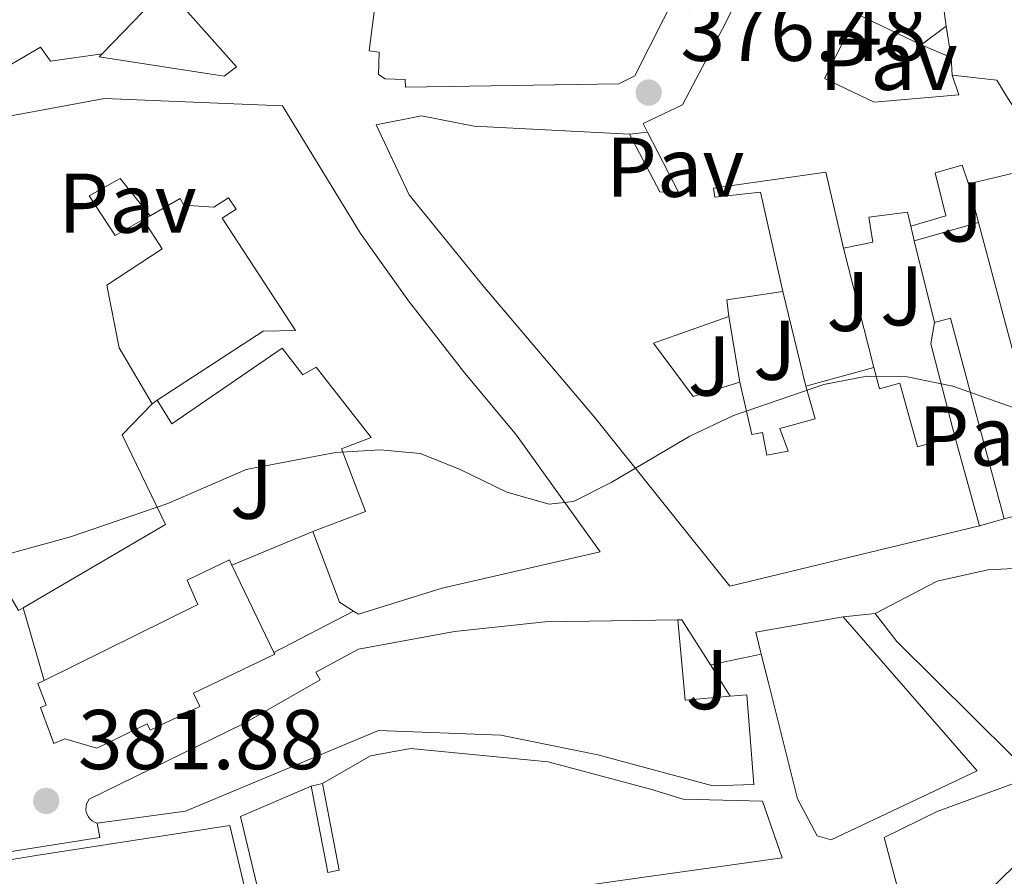
# Model space of a CAD drawing. Units: metres. Extents: x 612185 to 615685, y 4646048 to 4648415.
# Drawn here: x 612624 to 612741, y 4647711 to 4647813 of the extents above; entities that cross this region are included whole.
import ezdxf
from ezdxf.enums import TextEntityAlignment as Align

# ---------------------------------------------------------------- set-up
doc = ezdxf.new("R2010")
doc.units = ezdxf.units.M
doc.header["$MEASUREMENT"] = 0
for name, color, linetype, lineweight in [('Cota de punto acotado terreno', 7, 'Continuous', 0), ('Curva de nivel intermedia', 30, 'Continuous', 0), ('Edificio', 1, 'Continuous', 13), ('Línea  de muro-pared o tapia', 1, 'Continuous', 13), ('Línea de bordillo', 7, 'Continuous', 13), ('Pavimento', 7, 'Continuous', 0), ('Punto acotado terreno (símbolo)', 7, 'Continuous', 0), ('Sifón shape', 142, 'Continuous', 0), ('Zona ajardinada', 92, 'Continuous', 0)]:
    doc.layers.add(name, color=color, linetype=linetype, lineweight=lineweight)
doc.styles.add('Style-Arial', font='arial.ttf')

# ---------------------------------------------------------------- blocks, each defined once
blk = doc.blocks.new('5PATER')
at = {"layer": 'Sifón shape', "linetype": 'Continuous', "lineweight": 0}
h = blk.add_hatch(color=51, dxfattribs=at)
edge = h.paths.add_edge_path()
edge.add_ellipse((0, 0), major_axis=(-0.1095731443231308, -0.1110710700762829), ratio=0.9994222409660317, start_angle=0, end_angle=360)

msp = doc.modelspace()

# ---------------------------------------------------------------- linework, layer by layer
at = {"layer": 'Curva de nivel intermedia', "color": 30, "linetype": 'Continuous', "lineweight": 0, "flags": 128}
for points, elevation in [([(612621.5899999999, 4647749.239999999), (612630.24, 4647751.609999998), (612641.74, 4647755.539999999), (612650.9800000002, 4647759.579999999), (612661.5400000014, 4647761.570000002), (612666.8299999998, 4647761.91), (612671.5800000018, 4647761.470000001), (612676.230000001, 4647759.619999999), (612681.8100000002, 4647756.890000001), (612686.8200000013, 4647755.489999999), (612689.7000000002, 4647755.8), (612694.1500000005, 4647758.050000001), (612703.4600000001, 4647763.509999999), (612708.6100000021, 4647765.970000001), (612719.3000000007, 4647769.630000001), (612724.3500000001, 4647770.61), (612729.14, 4647770.519999999), (612734.5500000014, 4647769.430000001), (612742.890000001, 4647766.48)], 380.0000000000001), ([(612734.8200000018, 4647705.899999999), (612752.7500000002, 4647723.329999999)], 385)]:
    msp.add_lwpolyline(points, dxfattribs=dict(at, elevation=elevation))
at = {"layer": 'Edificio', "color": 51, "linetype": 'Continuous', "lineweight": 13, "extrusion": (0.1148812240713134, 0.02254636166088773, 0.9931233387307606), "elevation": 175550.6539365739, "flags": 128}
msp.add_lwpolyline([(4442842.816194627, -1485924.761085726), (4442835.47231897, -1485910.154786046), (4442821.164268916, -1485915.279803477)], dxfattribs=at)
at = {"layer": 'Edificio', "color": 51, "linetype": 'Continuous', "lineweight": 13, "extrusion": (0.1189733028707759, 0.1235681338656791, 0.9851782932530396), "elevation": 647589.4538762659, "flags": 128}
msp.add_lwpolyline([(2782332.36911139, -3717082.338864983), (2782332.36911139, -3717092.949039345)], dxfattribs=at)
at = {"layer": 'Edificio', "color": 1, "linetype": 'Continuous', "lineweight": 13, "extrusion": (-0.01438418777639539, 0.06487146453003598, 0.9977899519597005), "elevation": 293073.96862976, "flags": 128}
msp.add_lwpolyline([(-1604343.896676536, -4395200.503310313), (-1604343.689086563, -4395196.740916606), (-1604340.55230769, -4395198.99835283), (-1604343.896676536, -4395200.503310313)], close=True, dxfattribs=at)
at = {"layer": 'Edificio', "color": 51, "linetype": 'Continuous', "lineweight": 13, "extrusion": (0.02186735445249912, 0.01628894769609606, 0.9996281753693234), "elevation": 89484.80163758843, "flags": 128}
msp.add_lwpolyline([(3361324.167545158, -3266659.992246179), (3361324.167545158, -3266663.659629442)], dxfattribs=at)
at = {"layer": 'Edificio', "color": 51, "linetype": 'Continuous', "lineweight": 13, "extrusion": (-0.01076413686072165, 0.06546712754949795, 0.9977966669457567), "elevation": 298060.6281989256, "flags": 128}
msp.add_lwpolyline([(-1358686.278714109, -4476910.833615357), (-1358686.278714109, -4476907.065499117)], dxfattribs=at)
at = {"layer": 'Edificio', "color": 51, "linetype": 'Continuous', "lineweight": 13, "extrusion": (-0.03568043413697175, 0.01527725632269154, 0.9992464721273967), "elevation": 49521.20621842393, "flags": 128}
msp.add_lwpolyline([(-4513808.543790243, -1265166.19276091), (-4513808.543790243, -1265170.057395434)], dxfattribs=at)
at = {"layer": 'Edificio', "color": 51, "linetype": 'Continuous', "lineweight": 13, "extrusion": (0.06552616191987455, 0.01557917931238997, 0.9977292274339781), "elevation": 112941.0806343148, "flags": 128}
msp.add_lwpolyline([(4380018.143730182, -1667377.638184731), (4380018.143730181, -1667367.542081522)], dxfattribs=at)
at = {"layer": 'Edificio', "color": 51, "linetype": 'Continuous', "lineweight": 13, "extrusion": (0.00729631908532003, 0.002070965730928772, 0.9999712370007183), "elevation": 14478.85919946899, "flags": 128}
msp.add_lwpolyline([(612710.8670192693, 4647766.611690387), (612718.4772544822, 4647768.771695018)], dxfattribs=at)
at = {"layer": 'Edificio', "color": 51, "linetype": 'Continuous', "lineweight": 13, "extrusion": (-0.01422567999142708, 0.05329080972511305, 0.998477701116867), "elevation": 239349.9666891504, "flags": 128}
msp.add_lwpolyline([(-1790733.171400984, -4325895.794765084), (-1790733.171400984, -4325868.418302568)], dxfattribs=at)
at = {"layer": 'Edificio', "color": 51, "linetype": 'Continuous', "lineweight": 13, "extrusion": (-0.002873991191641616, 0.01168917426075251, 0.9999275490652971), "elevation": 52950.56957473753, "flags": 128}
msp.add_lwpolyline([(612730.919673015, 4647475.52049134), (612728.5393379432, 4647485.201152732)], dxfattribs=at)
at = {"layer": 'Edificio', "color": 51, "linetype": 'Continuous', "lineweight": 13, "extrusion": (0.03444716031094446, -0.2254413165001963, 0.973647577905461), "elevation": -1026321.457819735, "flags": 128}
msp.add_lwpolyline([(1307711.89409364, 4383359.200134344), (1307705.207375461, 4383359.200134344), (1307705.150082782, 4383357.183102477)], dxfattribs=at)
at = {"layer": 'Edificio', "color": 51, "linetype": 'Continuous', "lineweight": 13, "extrusion": (-0.01836689026528374, 0.06781621000791155, 0.9975287559775639), "elevation": 304322.5936126425, "flags": 128}
msp.add_lwpolyline([(-1806428.154185712, -4315237.086598738), (-1806428.238039771, -4315261.709644214), (-1806426.24886909, -4315261.709644214)], dxfattribs=at)
at = {"layer": 'Edificio', "color": 51, "linetype": 'Continuous', "lineweight": 13, "extrusion": (-0.003476629922740216, -0.0009580239565400889, 0.999993497596099), "elevation": -6197.54782089988, "flags": 128}
msp.add_lwpolyline([(612714.806658448, 4647765.635483864), (612722.8267142785, 4647767.845484879)], dxfattribs=at)
at = {"layer": 'Edificio', "color": 51, "linetype": 'Continuous', "lineweight": 13, "extrusion": (-0.01645014723866134, 0.05993773372267085, 0.9980665612733535), "elevation": 268881.935304858, "flags": 128}
msp.add_lwpolyline([(-1820993.675647211, -4311476.983323999), (-1820993.675647211, -4311466.042784706)], dxfattribs=at)
at = {"layer": 'Edificio', "color": 51, "linetype": 'Continuous', "lineweight": 13, "elevation": 384.6399999999995, "flags": 128}
msp.add_lwpolyline([(612746.5199999996, 4647755.32), (612740.6100000005, 4647753.74)], dxfattribs=at)
at = {"layer": 'Edificio', "color": 51, "linetype": 'Continuous', "lineweight": 13, "extrusion": (-0.1544087861290234, -0.361781731150694, 0.9193867008891137), "elevation": -1775713.492003087, "flags": 128}
msp.add_lwpolyline([(-1260952.300405045, 4151350.523647354), (-1260954.234061213, 4151350.879560023), (-1260960.445746775, 4151357.870701738)], dxfattribs=at)
at = {"layer": 'Edificio', "color": 51, "linetype": 'Continuous', "lineweight": 13, "extrusion": (-0.009830832713075884, 0.02043309897634473, 0.9997428885440448), "elevation": 89329.66882806527, "flags": 128}
msp.add_lwpolyline([(-2567122.072396787, -3921582.317761058), (-2567122.072396787, -3921570.851401566)], dxfattribs=at)
at = {"layer": 'Edificio', "color": 51, "linetype": 'Continuous', "lineweight": 13, "extrusion": (-0.1525693597657735, -0.07140164712019438, 0.9857100969601486), "elevation": -424953.8192828725, "flags": 128}
msp.add_lwpolyline([(-3949844.841310227, 2488980.149627728), (-3949847.476522462, 2488980.683908994), (-3949844.737271474, 2488990.953982218)], dxfattribs=at)
at = {"layer": 'Edificio', "color": 51, "linetype": 'Continuous', "lineweight": 13, "extrusion": (-0.0093534057191336, 0.1934836419998378, 0.9810589146834822), "elevation": 893914.5676888708, "flags": 128}
msp.add_lwpolyline([(-836406.8586339821, -4525289.831354607), (-836407.2793761041, -4525280.126104684), (-836412.6153820964, -4525280.332599364)], dxfattribs=at)
at = {"layer": 'Edificio', "color": 51, "linetype": 'Continuous', "lineweight": 13}
for points in [[(612723.1900000004, 4647864.060000001, 381.4600000000065), (612724.1699999999, 4647860.01, 381.5200000000041), (612696.9600000001, 4647806.140000001, 382.4499999999971), (612695.04, 4647805.189999999, 382.4499999999971), (612669.8399999999, 4647804.77, 386.5), (612669.8099999996, 4647805.699999999, 387.0800000000018), (612667.4299999997, 4647805.77, 387.4199999999983), (612666.6299999999, 4647806.289999999, 387.4199999999983), (612666.7300000006, 4647808.92, 386.8999999999942), (612665.5300000003, 4647809.08, 386.5299999999988), (612668.9199999999, 4647835.439999999, 382.570000000007), (612672.54, 4647854.720000001, 382.0500000000029), (612671.79, 4647854.859999999, 382.0099999999948), (612672.9800000006, 4647858.789999999, 382.0099999999948), (612671.9100000003, 4647859.109999999, 382.0099999999948), (612673.0099999999, 4647862.76, 381.3999999999942), (612673.4299999997, 4647862.630000001, 381.3000000000029), (612676.4600000001, 4647885.140000001, 380.8999999999942)], [(612698.4400000004, 4647799.449999999, 386.9499999999971), (612697.9100000003, 4647800.480000001, 386.6499999999942), (612702.5800000001, 4647802.699999999, 386.3099999999977), (612707.2999999998, 4647811.689999999, 386.0599999999977), (612718.9400000004, 4647834.57, 382.5099999999948), (612717.1500000004, 4647835.66, 381.6100000000006), (612718.0099999999, 4647837.230000001, 381.6100000000006), (612728.5, 4647857.65, 381.6100000000006), (612732.1200000001, 4647858.689999999, 381.6399999999995)], [(612641.2300000006, 4647816.27, 385.2299999999959), (612641.5300000003, 4647816.58, 385.1600000000035), (612649.8600000005, 4647807.189999999, 380.2400000000052), (612648.4000000004, 4647806.08, 380.7100000000065), (612633.6299999999, 4647808.369999999, 387.1399999999995), (612633.9800000006, 4647808.74, 387.0500000000029)], [(612723.2300000006, 4647813.42, 381.5899999999965), (612719.3799999999, 4647805.82, 381.5200000000041), (612725.25, 4647803, 380.1000000000058), (612735.2300000006, 4647803.880000001, 382.9100000000035), (612734.4600000001, 4647806.199999999, 382.8800000000047)], [(612734.4600000001, 4647806.199999999, 382.8800000000047), (612739.7199999997, 4647805.630000001, 382.8800000000047), (612740.9500000002, 4647803.619999999, 382.820000000007), (612742.6699999999, 4647801.02, 382.6199999999953)], [(612624.6200000001, 4647743.210000001, 386.4600000000065), (612624.0899999999, 4647742.9, 386.4700000000012), (612621.6600000003, 4647747.060000001, 386.4400000000023), (612622.7999999998, 4647747.730000001, 386.3800000000047), (612620.1699999999, 4647752.24, 386.3099999999977), (612621.04, 4647752.75, 386.070000000007), (612610.1900000004, 4647799, 381.5500000000029), (612634.25, 4647803.439999999, 388.0399999999936), (612655.2999999998, 4647802.57, 388.0099999999948), (612664.5199999996, 4647787.49, 388.0099999999948), (612670.1900000004, 4647779.51, 386.1000000000058), (612676.6699999999, 4647771.15, 387.7400000000052), (612682.9600000001, 4647763.619999999, 391.2899999999936), (612692.8600000005, 4647749.850000001, 391.0399999999936), (612674.1500000004, 4647745.560000001, 390.9799999999959), (612664.2800000003, 4647742.449999999, 386.75), (612663.7000000002, 4647742.82, 386.7899999999936)], [(612737.6699999999, 4647752.930000001, 386.5299999999988), (612708.1900000004, 4647745.779999999, 390.8899999999995), (612692.1600000003, 4647765.75, 388.070000000007), (612678.9900000002, 4647781.350000001, 388.070000000007), (612670.2599999999, 4647792.060000001, 388.1399999999995), (612666.3499999996, 4647800.33, 388.3800000000047), (612671.7300000006, 4647801.4, 389.5599999999977), (612677.9400000004, 4647800.180000001, 389.8999999999942), (612696.3300000001, 4647799.25, 383.4700000000012)], [(612696.3300000001, 4647799.25, 383.4700000000012), (612699.9000000004, 4647792.41, 383.5), (612702.0999999996, 4647792.380000001, 388.9700000000012), (612698.4400000004, 4647799.449999999, 386.9499999999971)], [(612736.3899999997, 4647793.359999999, 382.8800000000047), (612735.6500000004, 4647795.560000001, 382.9100000000035), (612732.4600000001, 4647794.640000001, 383.6199999999953), (612733.6900000004, 4647789.57, 384.4600000000065), (612729.5700000003, 4647788.34, 385.3500000000058)], [(612721.5999999996, 4647785.75, 382.0099999999948), (612719.5099999999, 4647794.720000001, 385.0800000000018), (612706.2400000002, 4647792.859999999, 384.2700000000041), (612706.4000000004, 4647791.779999999, 384.3000000000029), (612711.7800000003, 4647792.359999999, 384.3000000000029), (612714.4400000004, 4647780.640000001, 384.179999999993)], [(612639.6299999999, 4647789.58, 382.4199999999983), (612636.0999999996, 4647793.980000001, 381.5800000000018), (612632.4199999999, 4647791.92, 384.4900000000052), (612635.5, 4647787.25, 384.6100000000006), (612638.8399999999, 4647789.130000001, 384.4600000000065)], [(612640.4699999997, 4647767.76, 382.9700000000012), (612653, 4647775.92, 382.8800000000047), (612656.8300000001, 4647776.01, 386.5299999999988), (612648.1699999999, 4647789.289999999, 387.8899999999995), (612649.7999999998, 4647790.350000001, 389.9900000000052), (612648.9100000003, 4647791.710000001, 389.2799999999988), (612647.1900000004, 4647790.59, 388.2899999999936), (612643.6100000005, 4647790.82, 387.8899999999995), (612643.1799999997, 4647791.619999999, 382.570000000007), (612639.6299999999, 4647789.58, 382.4199999999983)], [(612729.5700000003, 4647788.34, 385.3500000000058), (612729.1799999997, 4647789.99, 385.6300000000047), (612724.5999999996, 4647789.4, 383), (612725.0899999999, 4647786.460000001, 381.9799999999959), (612721.5999999996, 4647785.75, 382.0099999999948)], [(612638.8399999999, 4647789.130000001, 384.4600000000065), (612641.0800000001, 4647785.67, 384.1199999999953), (612634.5199999996, 4647781.390000001, 383.75), (612635.9699999997, 4647773.949999999, 387.9499999999971), (612639.8899999997, 4647767.350000001, 382.9400000000023)], [(612708.0700000003, 4647777.680000001, 383.7200000000012), (612699.1600000003, 4647774.51, 388.4499999999971), (612703.8499999996, 4647768.199999999, 389.25), (612709.3499999996, 4647769.92, 382.9100000000035)], [(612658.8600000005, 4647752.230000001, 389.679999999993), (612665.0999999996, 4647754.619999999, 388.1699999999983), (612662.2699999996, 4647762.01, 383.1600000000035), (612665.7599999999, 4647763.350000001, 385.5099999999948), (612659.29, 4647771.680000001, 384.8899999999995), (612657.6900000004, 4647770.779999999, 382.820000000007), (612655.25, 4647773.939999999, 382.5399999999936), (612642.2199999997, 4647764.970000001, 382.4799999999959), (612640.4699999997, 4647767.76, 382.9700000000012)], [(612725.1900000004, 4647771.65, 385.3500000000058), (612725.8799999999, 4647769.130000001, 382.2599999999948), (612728.2599999999, 4647769.779999999, 382.1399999999995), (612730.3399999999, 4647762.24, 386.2200000000012), (612734.7800000003, 4647763.460000001, 385.8500000000058)], [(612709.3499999996, 4647769.92, 382.9100000000035), (612710.79, 4647763.699999999, 388.2899999999936), (612712.0300000003, 4647763.949999999, 388.0399999999936), (612712.5499999998, 4647761.289999999, 387.4199999999983), (612715.0599999996, 4647761.75, 384.0899999999965), (612714.0999999996, 4647764.41, 383.9600000000065), (612718.25, 4647765.57, 385.3500000000058), (612717.1699999999, 4647769.439999999, 385.320000000007)], [(612639.8899999997, 4647767.350000001, 382.9400000000023), (612636.3499999996, 4647763.689999999, 385.4199999999983), (612641.4800000006, 4647753.07, 386.3399999999965), (612624.6200000001, 4647743.210000001, 386.4600000000065)], [(612627.0999999996, 4647734.630000001, 388.9100000000035), (612645.2999999998, 4647743.630000001, 385.9100000000035), (612644.0099999999, 4647746.480000001, 384.8000000000029), (612649.0199999996, 4647748.880000001, 384.7100000000065), (612649.3099999996, 4647748.279999999, 384.7200000000012)], [(612725.3600000005, 4647742.560000001, 386.4199999999983), (612732.6900000004, 4647746.380000001, 388.429999999993), (612738.6600000003, 4647747.699999999, 388.8300000000018), (612744.1299999999, 4647747.970000001, 389.7299999999959)], [(612721.5800000001, 4647742.17, 390.75), (612737.4100000003, 4647723.930000001, 393.75), (612720.1399999997, 4647715.77, 394.5200000000041), (612718.5, 4647716.27, 394.429999999993), (612716.1600000003, 4647720.630000001, 394.4600000000065), (612712.7300000006, 4647734.33, 388.8300000000018), (612711.8899999997, 4647737.75, 388.929999999993)], [(612751.3399999999, 4647731.15, 393.7700000000041), (612751.5499999998, 4647730.710000001, 393.75), (612745.4500000002, 4647728, 391.6100000000006), (612741.4900000002, 4647725.75, 390.4100000000035), (612727.9199999999, 4647739.25, 389.0500000000029), (612725.3600000005, 4647742.560000001, 386.4199999999983)], [(612633.3700000001, 4647717.76, 391.9799999999959), (612633.0700000003, 4647717.869999999, 391.929999999993), (612632.79, 4647718.029999999, 391.8699999999953), (612632.5499999998, 4647718.24, 391.8300000000018), (612632.3499999996, 4647718.49, 391.7799999999988), (612632.2000000002, 4647718.779999999, 391.75), (612632.0999999996, 4647719.08, 391.7200000000012), (612632.0499999998, 4647719.4, 391.6999999999971), (612632.0700000003, 4647719.720000001, 391.6999999999971), (612632.1399999997, 4647720.039999999, 391.6999999999971), (612632.2699999996, 4647720.33, 391.7100000000065), (612632.4500000002, 4647720.600000001, 391.7400000000052), (612650.7300000006, 4647729.560000001, 391.5500000000029), (612659.7400000002, 4647734.710000001, 390.6199999999953), (612659.2199999997, 4647735.609999999, 390.7799999999988), (612664.2599999999, 4647738.32, 390.8699999999953), (612675.6399999997, 4647740.430000001, 390.6199999999953), (612686.3399999999, 4647741.550000001, 389.6000000000058), (612702.0099999999, 4647741.800000001, 390.8099999999977)], [(612654.2800000003, 4647737.949999999, 384.9799999999959), (612654.3799999999, 4647737.74, 384.9799999999959), (612644.7800000003, 4647733.119999999, 388.9400000000023), (612645.5199999996, 4647731.57, 388.820000000007), (612639.6399999997, 4647728.75, 388.8800000000047), (612639.2800000003, 4647729.49, 388.9700000000012), (612633.3499999996, 4647726.640000001, 388.9700000000012), (612629.5599999996, 4647727.74, 389.1900000000023), (612628.2599999999, 4647727.180000001, 389.1900000000023), (612626.7000000002, 4647731.449999999, 389.1300000000047), (612627.3499999996, 4647731.699999999, 389.1300000000047), (612626.3600000005, 4647734.27, 389.0299999999988), (612627.0999999996, 4647734.630000001, 388.9100000000035)], [(612775.2800000003, 4647696.109999999, 397.179999999993), (612769.8099999996, 4647696.369999999, 397.5200000000041), (612768.2300000006, 4647698.869999999, 397.4799999999959), (612763.8099999996, 4647696.100000001, 395.6300000000047), (612759.6299999999, 4647694.560000001, 394.2100000000065), (612751.5, 4647694.51, 396.3099999999977), (612734.8700000001, 4647692.779999999, 397.4199999999983), (612734.75, 4647694.480000001, 397.4499999999971), (612732.1699999999, 4647704.470000001, 397.0200000000041), (612729.6900000004, 4647703.77, 396.25), (612726.4100000003, 4647716.050000001, 396.0299999999988), (612732.6900000004, 4647719.119999999, 395.5399999999936), (612743.7400000002, 4647723.180000001, 394.4900000000052), (612766.9400000004, 4647731.49, 395.1999999999971), (612780.6399999997, 4647735.850000001, 396.0299999999988), (612790.6699999999, 4647711.75, 397.5800000000018), (612785.9699999997, 4647707.65, 397.6399999999995), (612782.4600000001, 4647703.449999999, 397.9199999999983), (612775.2800000003, 4647696.109999999, 397.179999999993)], [(612708.2100000001, 4647732.77, 392.6499999999942), (612710.1900000004, 4647732.949999999, 392.6300000000047), (612711.0300000003, 4647722.310000001, 392.6600000000035), (612706.1500000004, 4647722.17, 392.9100000000035), (612692.5599999996, 4647725.84, 391.4900000000052), (612681.1200000001, 4647728.15, 390.5299999999988), (612666.6500000004, 4647728.730000001, 391.7400000000052), (612643.8200000003, 4647719.16, 392.1699999999983), (612633.3700000001, 4647717.76, 391.9799999999959)], [(612660.0099999999, 4647722.430000001, 385.6100000000006), (612665.7100000001, 4647725.710000001, 393.6499999999942), (612670.4400000004, 4647726.600000001, 393), (612686.7000000002, 4647724.99, 393.8000000000029), (612698.8099999996, 4647721.779999999, 394.5099999999948), (612702.6699999999, 4647720.600000001, 393.429999999993), (612712.04, 4647720.34, 393.7700000000041), (612714.3499999996, 4647713.66, 393.3099999999977), (612698.6100000005, 4647711.460000001, 395.1600000000035), (612682.5, 4647709.17, 394.9799999999959), (612683.3200000003, 4647703.67, 394.5800000000018), (612655.0899999999, 4647699.67, 393.8000000000029), (612653.5499999998, 4647705.02, 395.320000000007), (612650.3300000001, 4647718.539999999, 391.3000000000029), (612658.6900000004, 4647722.140000001, 386.570000000007)], [(612658.6900000004, 4647722.140000001, 386.570000000007), (612660.6500000004, 4647711.930000001, 392.8800000000047), (612661.9800000006, 4647712.189999999, 386.1399999999995), (612660.0099999999, 4647722.430000001, 385.6100000000006)], [(612609.7400000002, 4647696.34, 394.8000000000029), (612609.6500000004, 4647696.869999999, 394.8300000000018), (612593.5700000003, 4647696.930000001, 395.6600000000035), (612569.0199999996, 4647694.130000001, 395.2299999999959), (612555.0700000003, 4647691.529999999, 393.6499999999942), (612552.6500000004, 4647699.02, 393.8999999999942), (612550.9000000004, 4647706.25, 392.320000000007), (612561.1299999999, 4647708.310000001, 392.7599999999948), (612574.1200000001, 4647709.92, 394.6699999999983), (612579.5599999996, 4647710.869999999, 394.6999999999971), (612592.2999999998, 4647710.689999999, 394.5500000000029), (612598.1399999997, 4647709.970000001, 393.3699999999953), (612607.6399999997, 4647710.91, 394.1199999999953), (612626.1900000004, 4647713.939999999, 394.6100000000006), (612649.0700000003, 4647717.480000001, 394.3000000000029), (612653.4299999997, 4647699.109999999, 393.5299999999988), (612644.0300000003, 4647698.380000001, 394.5200000000041), (612625.6299999999, 4647697.060000001, 395.0399999999936), (612609.7400000002, 4647696.34, 394.8000000000029)]]:
    msp.add_polyline3d(points, dxfattribs=at)
at = {"layer": 'Edificio', "color": 1, "linetype": 'Continuous', "lineweight": 13}
for points in [[(612724.1699999999, 4647860.01, 381.5200000000041), (612696.9600000001, 4647806.140000001, 382.4499999999971), (612695.04, 4647805.189999999, 382.4499999999971), (612669.8399999999, 4647804.77, 386.5), (612669.8099999996, 4647805.699999999, 387.0800000000018), (612667.4299999997, 4647805.77, 387.4199999999983), (612666.6299999999, 4647806.289999999, 387.4199999999983), (612666.7300000006, 4647808.92, 386.8999999999942), (612665.5300000003, 4647809.08, 386.5299999999988), (612668.9199999999, 4647835.439999999, 382.570000000007)], [(612745.2599999999, 4647840.74, 381.2400000000052), (612739.9699999997, 4647843.33, 381.2100000000065), (612737.7599999999, 4647838.82, 377.7799999999988), (612734.7000000002, 4647840.33, 381.9199999999983), (612731.9500000002, 4647834.730000001, 381.3000000000029), (612732.5499999998, 4647834.439999999, 380.3500000000058), (612732.4299999997, 4647827.869999999, 380.5599999999977), (612730.8600000005, 4647828.460000001, 381.7400000000052), (612727.1299999999, 4647821.109999999, 381.6699999999983), (612723.2300000006, 4647813.42, 381.5899999999965), (612719.3799999999, 4647805.82, 381.5200000000041), (612725.25, 4647803, 380.1000000000058), (612735.2300000006, 4647803.880000001, 382.9100000000035), (612734.4600000001, 4647806.199999999, 382.8800000000047), (612739.7199999997, 4647805.630000001, 382.8800000000047), (612740.9500000002, 4647803.619999999, 382.820000000007)], [(612746.1900000004, 4647795.689999999, 382.1999999999971), (612736.3899999997, 4647793.359999999, 382.8800000000047), (612735.6500000004, 4647795.560000001, 382.9100000000035), (612732.4600000001, 4647794.640000001, 383.6199999999953), (612733.6900000004, 4647789.57, 384.4600000000065), (612729.5700000003, 4647788.34, 385.3500000000058), (612729.1799999997, 4647789.99, 385.6300000000047), (612724.5999999996, 4647789.4, 383), (612725.0899999999, 4647786.460000001, 381.9799999999959), (612721.5999999996, 4647785.75, 382.0099999999948), (612719.5099999999, 4647794.720000001, 385.0800000000018), (612706.2400000002, 4647792.859999999, 384.2700000000041), (612706.4000000004, 4647791.779999999, 384.3000000000029), (612711.7800000003, 4647792.359999999, 384.3000000000029), (612714.4400000004, 4647780.640000001, 384.179999999993), (612707.8300000001, 4647779.630000001, 384.179999999993), (612708.0700000003, 4647777.680000001, 383.7200000000012), (612699.1600000003, 4647774.51, 388.4499999999971), (612703.8499999996, 4647768.199999999, 389.25), (612709.3499999996, 4647769.92, 382.9100000000035), (612710.79, 4647763.699999999, 388.2899999999936), (612712.0300000003, 4647763.949999999, 388.0399999999936), (612712.5499999998, 4647761.289999999, 387.4199999999983), (612715.0599999996, 4647761.75, 384.0899999999965), (612714.0999999996, 4647764.41, 383.9600000000065), (612718.25, 4647765.57, 385.3500000000058), (612717.1699999999, 4647769.439999999, 385.320000000007), (612725.1900000004, 4647771.65, 385.3500000000058), (612725.8799999999, 4647769.130000001, 382.2599999999948), (612728.2599999999, 4647769.779999999, 382.1399999999995), (612730.3399999999, 4647762.24, 386.2200000000012), (612734.7800000003, 4647763.460000001, 385.8500000000058), (612737.6699999999, 4647752.930000001, 386.5299999999988), (612708.1900000004, 4647745.779999999, 390.8899999999995), (612692.1600000003, 4647765.75, 388.070000000007), (612678.9900000002, 4647781.350000001, 388.070000000007), (612670.2599999999, 4647792.060000001, 388.1399999999995), (612666.3499999996, 4647800.33, 388.3800000000047), (612671.7300000006, 4647801.4, 389.5599999999977), (612677.9400000004, 4647800.180000001, 389.8999999999942), (612696.3300000001, 4647799.25, 383.4700000000012), (612699.9000000004, 4647792.41, 383.5), (612702.0999999996, 4647792.380000001, 388.9700000000012), (612698.4400000004, 4647799.449999999, 386.9499999999971), (612697.9100000003, 4647800.480000001, 386.6499999999942), (612702.5800000001, 4647802.699999999, 386.3099999999977), (612707.2999999998, 4647811.689999999, 386.0599999999977), (612718.9400000004, 4647834.57, 382.5099999999948)], [(612610.1900000004, 4647799, 381.5500000000029), (612634.25, 4647803.439999999, 388.0399999999936), (612655.2999999998, 4647802.57, 388.0099999999948), (612664.5199999996, 4647787.49, 388.0099999999948), (612670.1900000004, 4647779.51, 386.1000000000058), (612676.6699999999, 4647771.15, 387.7400000000052), (612682.9600000001, 4647763.619999999, 391.2899999999936), (612692.8600000005, 4647749.850000001, 391.0399999999936), (612674.1500000004, 4647745.560000001, 390.9799999999959), (612664.2800000003, 4647742.449999999, 386.75), (612663.7000000002, 4647742.82, 386.7899999999936), (612662.0499999998, 4647743.880000001, 386.929999999993), (612658.8600000005, 4647752.230000001, 389.679999999993), (612665.0999999996, 4647754.619999999, 388.1699999999983), (612662.2699999996, 4647762.01, 383.1600000000035), (612665.7599999999, 4647763.350000001, 385.5099999999948), (612659.29, 4647771.680000001, 384.8899999999995), (612657.6900000004, 4647770.779999999, 382.820000000007), (612655.25, 4647773.939999999, 382.5399999999936), (612642.2199999997, 4647764.970000001, 382.4799999999959), (612640.4699999997, 4647767.76, 382.9700000000012), (612653, 4647775.92, 382.8800000000047), (612656.8300000001, 4647776.01, 386.5299999999988), (612648.1699999999, 4647789.289999999, 387.8899999999995), (612649.7999999998, 4647790.350000001, 389.9900000000052), (612648.9100000003, 4647791.710000001, 389.2799999999988), (612647.1900000004, 4647790.59, 388.2899999999936), (612643.6100000005, 4647790.82, 387.8899999999995), (612643.1799999997, 4647791.619999999, 382.570000000007), (612639.6299999999, 4647789.58, 382.4199999999983), (612636.0999999996, 4647793.980000001, 381.5800000000018), (612632.4199999999, 4647791.92, 384.4900000000052), (612635.5, 4647787.25, 384.6100000000006), (612638.8399999999, 4647789.130000001, 384.4600000000065), (612641.0800000001, 4647785.67, 384.1199999999953), (612634.5199999996, 4647781.390000001, 383.75), (612635.9699999997, 4647773.949999999, 387.9499999999971), (612639.8899999997, 4647767.350000001, 382.9400000000023), (612636.3499999996, 4647763.689999999, 385.4199999999983), (612641.4800000006, 4647753.07, 386.3399999999965), (612624.6200000001, 4647743.210000001, 386.4600000000065), (612624.0899999999, 4647742.9, 386.4700000000012)]]:
    msp.add_polyline3d(points, dxfattribs=at)
for points in [[(612649.8600000005, 4647807.189999999, 380.2400000000052), (612648.4000000004, 4647806.08, 380.7100000000065), (612633.6299999999, 4647808.369999999, 387.1399999999995), (612633.9800000006, 4647808.74, 387.0500000000029), (612641.2300000006, 4647816.27, 385.2299999999959), (612641.5300000003, 4647816.58, 385.1600000000035)], [(612737.5800000001, 4647788.789999999, 382.7299999999959), (612744.6299999999, 4647762.380000001, 384.2400000000052), (612746.5199999996, 4647755.32, 384.6399999999995), (612740.6100000005, 4647753.74, 384.6399999999995), (612734.2699999996, 4647777.470000001, 382.9100000000035), (612732.3499999996, 4647776.949999999, 382.9100000000035), (612729.9699999997, 4647786.630000001, 382.7899999999936)], [(612645.5199999996, 4647731.57, 388.820000000007), (612639.6399999997, 4647728.75, 388.8800000000047), (612639.2800000003, 4647729.49, 388.9700000000012), (612633.3499999996, 4647726.640000001, 388.9700000000012), (612629.5599999996, 4647727.74, 389.1900000000023), (612628.2599999999, 4647727.180000001, 389.1900000000023), (612626.7000000002, 4647731.449999999, 389.1300000000047), (612627.3499999996, 4647731.699999999, 389.1300000000047), (612626.3600000005, 4647734.27, 389.0299999999988), (612627.0999999996, 4647734.630000001, 388.9100000000035), (612645.2999999998, 4647743.630000001, 385.9100000000035), (612644.0099999999, 4647746.480000001, 384.8000000000029), (612649.0199999996, 4647748.880000001, 384.7100000000065), (612649.3099999996, 4647748.279999999, 384.7200000000012), (612654.2800000003, 4647737.949999999, 384.9799999999959), (612654.3799999999, 4647737.74, 384.9799999999959), (612644.7800000003, 4647733.119999999, 388.9400000000023)], [(612745.4500000002, 4647728, 391.6100000000006), (612741.4900000002, 4647725.75, 390.4100000000035), (612727.9199999999, 4647739.25, 389.0500000000029), (612725.3600000005, 4647742.560000001, 386.4199999999983), (612732.6900000004, 4647746.380000001, 388.429999999993), (612738.6600000003, 4647747.699999999, 388.8300000000018), (612744.1299999999, 4647747.970000001, 389.7299999999959), (612748.7800000003, 4647736.550000001, 394.0899999999965), (612751.3399999999, 4647731.15, 393.7700000000041), (612751.5499999998, 4647730.710000001, 393.75)], [(612737.4100000003, 4647723.930000001, 393.75), (612720.1399999997, 4647715.77, 394.5200000000041), (612718.5, 4647716.27, 394.429999999993), (612716.1600000003, 4647720.630000001, 394.4600000000065), (612712.7300000006, 4647734.33, 388.8300000000018), (612711.8899999997, 4647737.75, 388.929999999993), (612711.25, 4647740.359999999, 389.0200000000041), (612721.5800000001, 4647742.17, 390.75)], [(612702.0099999999, 4647741.800000001, 390.8099999999977), (612702.8899999997, 4647732.310000001, 392.6900000000023), (612708.2100000001, 4647732.77, 392.6499999999942), (612710.1900000004, 4647732.949999999, 392.6300000000047), (612711.0300000003, 4647722.310000001, 392.6600000000035), (612706.1500000004, 4647722.17, 392.9100000000035), (612692.5599999996, 4647725.84, 391.4900000000052), (612681.1200000001, 4647728.15, 390.5299999999988), (612666.6500000004, 4647728.730000001, 391.7400000000052), (612643.8200000003, 4647719.16, 392.1699999999983), (612633.3700000001, 4647717.76, 391.9799999999959), (612633.0700000003, 4647717.869999999, 391.929999999993), (612632.79, 4647718.029999999, 391.8699999999953), (612632.5499999998, 4647718.24, 391.8300000000018), (612632.3499999996, 4647718.49, 391.7799999999988), (612632.2000000002, 4647718.779999999, 391.75), (612632.0999999996, 4647719.08, 391.7200000000012), (612632.0499999998, 4647719.4, 391.6999999999971), (612632.0700000003, 4647719.720000001, 391.6999999999971), (612632.1399999997, 4647720.039999999, 391.6999999999971), (612632.2699999996, 4647720.33, 391.7100000000065), (612632.4500000002, 4647720.600000001, 391.7400000000052), (612650.7300000006, 4647729.560000001, 391.5500000000029), (612659.7400000002, 4647734.710000001, 390.6199999999953), (612659.2199999997, 4647735.609999999, 390.7799999999988), (612664.2599999999, 4647738.32, 390.8699999999953), (612675.6399999997, 4647740.430000001, 390.6199999999953), (612686.3399999999, 4647741.550000001, 389.6000000000058)], [(612785.9699999997, 4647707.65, 397.6399999999995), (612782.4600000001, 4647703.449999999, 397.9199999999983), (612775.2800000003, 4647696.109999999, 397.179999999993), (612769.8099999996, 4647696.369999999, 397.5200000000041), (612768.2300000006, 4647698.869999999, 397.4799999999959), (612763.8099999996, 4647696.100000001, 395.6300000000047), (612759.6299999999, 4647694.560000001, 394.2100000000065), (612751.5, 4647694.51, 396.3099999999977), (612734.8700000001, 4647692.779999999, 397.4199999999983), (612734.75, 4647694.480000001, 397.4499999999971), (612732.1699999999, 4647704.470000001, 397.0200000000041), (612729.6900000004, 4647703.77, 396.25), (612726.4100000003, 4647716.050000001, 396.0299999999988), (612732.6900000004, 4647719.119999999, 395.5399999999936), (612743.7400000002, 4647723.180000001, 394.4900000000052), (612766.9400000004, 4647731.49, 395.1999999999971), (612780.6399999997, 4647735.850000001, 396.0299999999988), (612790.6699999999, 4647711.75, 397.5800000000018)], [(612714.3499999996, 4647713.66, 393.3099999999977), (612698.6100000005, 4647711.460000001, 395.1600000000035), (612682.5, 4647709.17, 394.9799999999959), (612683.3200000003, 4647703.67, 394.5800000000018), (612655.0899999999, 4647699.67, 393.8000000000029), (612653.5499999998, 4647705.02, 395.320000000007), (612650.3300000001, 4647718.539999999, 391.3000000000029), (612658.6900000004, 4647722.140000001, 386.570000000007), (612660.6500000004, 4647711.930000001, 392.8800000000047), (612661.9800000006, 4647712.189999999, 386.1399999999995), (612660.0099999999, 4647722.430000001, 385.6100000000006), (612665.7100000001, 4647725.710000001, 393.6499999999942), (612670.4400000004, 4647726.600000001, 393), (612686.7000000002, 4647724.99, 393.8000000000029), (612698.8099999996, 4647721.779999999, 394.5099999999948), (612702.6699999999, 4647720.600000001, 393.429999999993), (612712.04, 4647720.34, 393.7700000000041)], [(612649.0700000003, 4647717.480000001, 394.3000000000029), (612653.4299999997, 4647699.109999999, 393.5299999999988), (612644.0300000003, 4647698.380000001, 394.5200000000041), (612625.6299999999, 4647697.060000001, 395.0399999999936), (612609.7400000002, 4647696.34, 394.8000000000029), (612609.6500000004, 4647696.869999999, 394.8300000000018), (612593.5700000003, 4647696.930000001, 395.6600000000035), (612569.0199999996, 4647694.130000001, 395.2299999999959), (612555.0700000003, 4647691.529999999, 393.6499999999942), (612552.6500000004, 4647699.02, 393.8999999999942), (612550.9000000004, 4647706.25, 392.320000000007), (612561.1299999999, 4647708.310000001, 392.7599999999948), (612574.1200000001, 4647709.92, 394.6699999999983), (612579.5599999996, 4647710.869999999, 394.6999999999971), (612592.2999999998, 4647710.689999999, 394.5500000000029), (612598.1399999997, 4647709.970000001, 393.3699999999953), (612607.6399999997, 4647710.91, 394.1199999999953), (612626.1900000004, 4647713.939999999, 394.6100000000006)]]:
    msp.add_polyline3d(points, close=True, dxfattribs=at)
at = {"layer": 'Línea  de muro-pared o tapia', "color": 1, "linetype": 'Continuous', "lineweight": 13, "extrusion": (-0.001709437351091163, 0.01279993333334372, 0.9999166162888807), "elevation": 58822.24230086905, "flags": 128}
msp.add_lwpolyline([(612732.6607136093, 4647445.94962161), (612733.4808491775, 4647439.809118563)], dxfattribs=at)
at = {"layer": 'Línea  de muro-pared o tapia', "color": 1, "linetype": 'Continuous', "lineweight": 13, "extrusion": (-0.04303667309048777, 0.02055058066582351, 0.9988621118070302), "elevation": 69522.66582394525, "flags": 128}
msp.add_lwpolyline([(-4458197.61595704, -1448176.719081894), (-4458197.61595704, -1448185.106316241)], dxfattribs=at)
at = {"layer": 'Línea  de muro-pared o tapia', "color": 1, "linetype": 'Continuous', "lineweight": 13, "flags": 128}
for points, elevation in [([(612734.3399999999, 4647808.289999999), (612734.4600000001, 4647806.199999999)], 377.9600000000065), ([(612696.3300000001, 4647799.25), (612698.4400000004, 4647799.449999999)], 378.6699999999983), ([(612638.8399999999, 4647789.130000001), (612639.6299999999, 4647789.58)], 382.0800000000018), ([(612729.9699999997, 4647786.630000001), (612729.5700000003, 4647788.34)], 382.7100000000065), ([(612714.4400000004, 4647780.640000001), (612717.1699999999, 4647769.439999999)], 382.2400000000052), ([(612639.8899999997, 4647767.350000001), (612640.4699999997, 4647767.76)], 383.1000000000058)]:
    msp.add_lwpolyline(points, dxfattribs=dict(at, elevation=elevation))
at = {"layer": 'Línea  de muro-pared o tapia', "color": 1, "linetype": 'Continuous', "lineweight": 13, "extrusion": (-0.001600792775165499, 0.006147582335777256, 0.999979822143385), "elevation": 27974.00066251258, "flags": 128}
msp.add_lwpolyline([(612736.2166923777, 4647709.213256818), (612737.4067388781, 4647704.643170459)], dxfattribs=at)
at = {"layer": 'Línea  de muro-pared o tapia', "color": 1, "linetype": 'Continuous', "lineweight": 13, "extrusion": (-0.002543581570167897, 0.009990111457310725, 0.9999468625211374), "elevation": 45255.73998461894, "flags": 128}
msp.add_lwpolyline([(612720.5903414667, 4647565.564829237), (612724.1807114093, 4647551.464125577)], dxfattribs=at)
at = {"layer": 'Línea  de muro-pared o tapia', "color": 1, "linetype": 'Continuous', "lineweight": 13, "extrusion": (0.003310230750982161, -0.02006827393829577, 0.9997931319795674), "elevation": -90862.65963404978, "flags": 128}
msp.add_lwpolyline([(1360961.546045967, 4485172.94371248), (1360961.546045967, 4485165.077226607)], dxfattribs=at)
at = {"layer": 'Línea  de muro-pared o tapia', "color": 1, "linetype": 'Continuous', "lineweight": 13, "extrusion": (-0.4662901476702498, -0.09637988017892314, 0.879365917512359), "elevation": -733326.7277538863, "flags": 128}
msp.add_lwpolyline([(-4427538.781536602, 1355139.809939532), (-4427536.388923639, 1355138.759842772), (-4427525.078913875, 1355139.410902763)], dxfattribs=at)
at = {"layer": 'Línea  de muro-pared o tapia', "color": 1, "linetype": 'Continuous', "lineweight": 13, "extrusion": (0.003576584792434714, 0.001479320411983867, 0.9999925097981192), "elevation": 9450.298232367091, "flags": 128}
msp.add_lwpolyline([(612644.0195071064, 4647739.385514305), (612653.5695890888, 4647743.335518628)], dxfattribs=at)
at = {"layer": 'Línea  de muro-pared o tapia', "color": 1, "linetype": 'Continuous', "lineweight": 13, "extrusion": (-0.0009327136139498827, 0.003226888229527699, 0.9999943586029216), "elevation": 14811.02236476878, "flags": 128}
msp.add_lwpolyline([(612627.1923443812, 4647711.034409755), (612624.7123174788, 4647719.614454425)], dxfattribs=at)
at = {"layer": 'Línea  de muro-pared o tapia', "color": 1, "linetype": 'Continuous', "lineweight": 13, "extrusion": (-0.01088903563591051, -0.005629469591903262, 0.9999248661649702), "elevation": -32451.70258744415, "flags": 128}
msp.add_lwpolyline([(612631.5567978029, 4647633.778624007), (612622.1359407101, 4647628.908546836)], dxfattribs=at)
at = {"layer": 'Línea  de muro-pared o tapia', "color": 1, "linetype": 'Continuous', "lineweight": 13, "extrusion": (0.5656125798826572, 0.1242633695496564, 0.8152551897821015), "elevation": 924384.2292840836, "flags": 128}
msp.add_lwpolyline([(4407996.607120985, -1300673.525053782), (4407996.607120984, -1300675.182793206)], dxfattribs=at)
at = {"layer": 'Línea  de muro-pared o tapia', "color": 1, "linetype": 'Continuous', "lineweight": 13}
msp.add_polyline3d([(612633.9800000006, 4647808.74, 378.9700000000012), (612627.8600000005, 4647807.850000001, 379.3999999999942), (612626.6900000004, 4647809.52, 379.5200000000041), (612623.2599999999, 4647807.52, 379.5500000000029)], dxfattribs=at)
at = {"layer": 'Línea de bordillo', "color": 7, "linetype": 'Continuous', "lineweight": 13, "extrusion": (-0.00948371802627188, -0.002612861086660897, 0.999951614854109), "elevation": -17575.3224274705, "flags": 128}
msp.add_lwpolyline([(612716.65485415, 4647723.683255874), (612713.7147018575, 4647722.87325311)], dxfattribs=at)
at = {"layer": 'Línea de bordillo', "color": 7, "linetype": 'Continuous', "lineweight": 13, "extrusion": (0.0104699715571503, 0.001080235152314518, 0.9999446048594934), "elevation": 11817.07086602947, "flags": 128}
msp.add_lwpolyline([(612684.0038936592, 4647732.116523303), (612687.7841052697, 4647732.506523528)], dxfattribs=at)
at = {"layer": 'Línea de bordillo', "color": 7, "linetype": 'Continuous', "lineweight": 13, "extrusion": (-0.1264450386499146, -0.05430348725500766, 0.9904861349220224), "elevation": -329483.6879979427, "flags": 128}
msp.add_lwpolyline([(-4028789.507519576, 2374279.541594271), (-4028789.322052209, 2374279.977600986), (-4028783.077670655, 2374280.994949988)], dxfattribs=at)
at = {"layer": 'Línea de bordillo', "color": 7, "linetype": 'Continuous', "lineweight": 13, "extrusion": (0.004764549220171031, 0.001020974832635008, 0.9999881282700909), "elevation": 8046.544693769703, "flags": 128}
msp.add_lwpolyline([(612697.095112348, 4647730.667054086), (612703.1151869558, 4647731.957054758)], dxfattribs=at)
at = {"layer": 'Línea de bordillo', "color": 7, "linetype": 'Continuous', "lineweight": 13, "extrusion": (-0.013478028193167, 0.02125381368749247, 0.9996832589174242), "elevation": 90905.79684867711, "flags": 128}
msp.add_lwpolyline([(-3006493.560534239, -3595774.664398246), (-3006493.560534239, -3595770.293608844)], dxfattribs=at)
at = {"layer": 'Línea de bordillo', "color": 7, "linetype": 'Continuous', "lineweight": 13}
msp.add_polyline3d([(612547.6000000008, 4647709.350000002, 382.7400000000052), (612556.7199999981, 4647709.670000002, 382.5599999999977), (612567.9099999998, 4647710.610000002, 382.5), (612576.8399999993, 4647711.370000001, 382.3699999999954), (612583.7999999997, 4647711.880000001, 382.3699999999954), (612591.0100000004, 4647712.080000003, 382.3099999999978), (612602.4699999979, 4647712.000000001, 382.1600000000035), (612608.4699999993, 4647712.080000003, 382.0599999999977), (612614.0100000004, 4647712.940000002, 381.8500000000058), (612633.7100000011, 4647716.050000002, 381.9400000000023), (612633.3700000015, 4647717.760000002, 381.9400000000023)], dxfattribs=at)

# ---------------------------------------------------------------- block references
at = {"layer": 'Punto acotado terreno (símbolo)', "color": 7, "linetype": 'Continuous', "lineweight": 0, "xscale": 10, "yscale": 10, "zscale": 10}
for p in [(612698.5799999986, 4647804.149999999, 376.4799999999959), (612627.3599999989, 4647720.390000002, 381.8800000000047)]:
    msp.add_blockref('5PATER', p, dxfattribs=at)

# ---------------------------------------------------------------- texts
at = {"layer": 'Cota de punto acotado terreno', "color": 7, "linetype": 'Continuous', "lineweight": 0, "style": 'Style-Arial'}
for s, p in [('376.48', (612702.3299999973, 4647807.899999999, 376.4799999999959)), ('381.88', (612631.11, 4647724.140000001, 381.8800000000047))]:
    msp.add_text(s, height=7.000000000000002, dxfattribs=at).set_placement(p)
at = {"layer": 'Pavimento', "color": 7, "linetype": 'Continuous', "lineweight": 0, "style": 'Style-Arial'}
for p in [(612726.9257062546, 4647807.970009997, 377.7299999999959), (612701.7057062571, 4647795.320009999, 377.2400000000052), (612636.9557062561, 4647791.070009999, 377.9600000000065), (612738.6557062569, 4647763.54001, 379.8899999999995)]:
    msp.add_text('Pav', height=7.000000000000002, dxfattribs=at).set_placement(p, align=Align.MIDDLE_CENTER)
at = {"layer": 'Zona ajardinada', "color": 92, "linetype": 'Continuous', "lineweight": 0, "style": 'Style-Arial'}
for p in [(612735.6069051374, 4647790.03001, 379.4100000000035), (612722.1469051372, 4647779.450009999, 379.2700000000041), (612728.4869051361, 4647780.12001, 379.6000000000058), (612713.4769051347, 4647773.680009999, 379.4600000000065), (612705.7469051331, 4647771.810009996, 379.3699999999953), (612651.636905134, 4647757.250009999, 380.1399999999995), (612705.5069051363, 4647734.730009999, 382.0099999999948)]:
    msp.add_text('J', height=7.000000000000002, dxfattribs=at).set_placement(p, align=Align.MIDDLE_CENTER)

doc.saveas('drawing.dxf')
